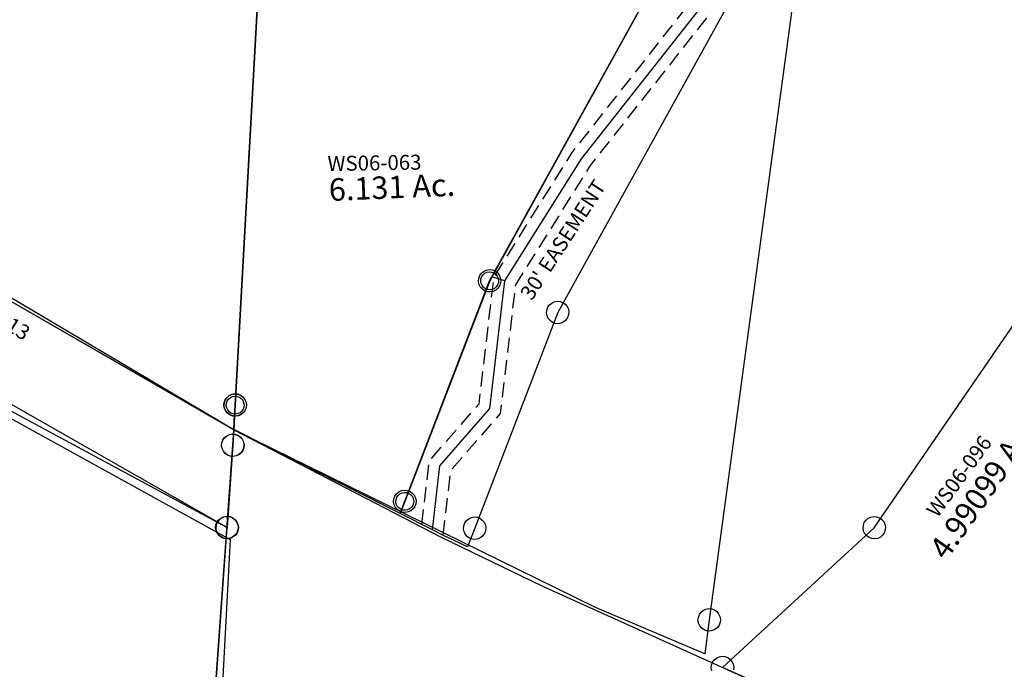
# Model space of a CAD drawing. Units: feet. Extents: x 1962109 to 2000761, y 503958 to 541927.
# Drawn here: x 1968579 to 1969894, y 535643 to 536511 of the extents above; entities that cross this region are included whole.
import ezdxf

# ---------------------------------------------------------------- set-up
doc = ezdxf.new("R2010")
doc.units = ezdxf.units.FT
doc.header["$MEASUREMENT"] = 0
doc.linetypes.add('DASHED', pattern=[0.75, 0.5, -0.25])
doc.layers.add('DEED', color=30, linetype='CONTINUOUS')
doc.layers.add('SURVEY', color=2, linetype='CONTINUOUS')
doc.styles.get("Standard").update_dxf_attribs({"font": 'romans.shx', "height": 40})

# ---------------------------------------------------------------- blocks, each defined once
blk = doc.blocks.new('A$C57b5fe5b-flat-1')
at = {"layer": 'DEED', "ltscale": 40}
blk.add_lwpolyline([(684.8, 1281.4), (686.9, 1150.4), (1363.7, 836.5), (1377.4, 16.6), (21.9, -6.1), (3, 1123.7), (30.7, 1098.2), (200.5, 1205.8), (451.7, 1342.8), (449, 1398.1), (701.6, 1302.9)], dxfattribs=at)
blk = doc.blocks.new('WASHINGTONWSA$C00DE7622-flat-1')
at = {"layer": 'SURVEY', "ltscale": 40}
for p, q in [((326.3, 327), (327.9, 329.6)), ((327.9, 329.6), (330.1, 331.8)), ((330.1, 331.8), (332.8, 333.3)), ((332.8, 333.3), (335.8, 334.1)), ((335.8, 334.1), (339, 334)), ((339, 334), (342, 333.1)), ((342, 333.1), (344.6, 331.5)), ((344.6, 331.5), (346.8, 329.3)), ((346.8, 329.3), (348.3, 326.6)), ((325.3, 320.8), (325.4, 324)), ((326.1, 317.8), (325.3, 320.8)), ((325.4, 324), (326.3, 327)), ((327.6, 315.1), (326.1, 317.8)), ((348.1, 317.4), (346.5, 314.8)), ((349, 320.4), (348.1, 317.4)), ((348.3, 326.6), (349.1, 323.5)), ((349.1, 323.5), (349, 320.4)), ((329.8, 312.9), (327.6, 315.1)), ((332.4, 311.2), (329.8, 312.9)), ((335.4, 310.4), (332.4, 311.2)), ((338.5, 310.2), (335.4, 310.4)), ((341.6, 311.1), (338.5, 310.2)), ((344.3, 312.6), (341.6, 311.1)), ((346.5, 314.8), (344.3, 312.6)), ((5.5, 144), (8.5, 144.8)), ((8.5, 144.8), (11.7, 144.7)), ((11.7, 144.7), (14.7, 143.8)), ((-2.1, 131.6), (-1.9, 134.7)), ((-1.2, 128.5), (-2.1, 131.6)), ((-1.9, 134.7), (-1.1, 137.7)), ((-1.1, 137.7), (0.6, 140.3)), ((0.6, 140.3), (2.7, 142.5)), ((2.7, 142.5), (5.5, 144)), ((14.7, 143.8), (17.3, 142.2)), ((17.3, 142.2), (19.4, 140)), ((19.4, 140), (20.9, 137.3)), ((20.9, 137.3), (21.8, 134.2)), ((21.8, 134.2), (21.6, 131.1)), ((0.3, 125.8), (-1.2, 128.5)), ((2.4, 123.6), (0.3, 125.8)), ((5, 122), (2.4, 123.6)), ((8, 121.1), (5, 122)), ((11.2, 121), (8, 121.1)), ((14.2, 121.8), (11.2, 121)), ((17, 123.3), (14.2, 121.8)), ((19.1, 125.5), (17, 123.3)), ((20.8, 128.1), (19.1, 125.5)), ((21.6, 131.1), (20.8, 128.1)), ((233.8, 25.3), (235.4, 27.9)), ((235.4, 27.9), (237.6, 30.1)), ((237.6, 30.1), (240.3, 31.6)), ((240.3, 31.6), (243.4, 32.4)), ((243.4, 32.4), (246.5, 32.3)), ((246.5, 32.3), (249.5, 31.4)), ((249.5, 31.4), (252.1, 29.8)), ((252.1, 29.8), (254.3, 27.6)), ((254.3, 27.6), (255.8, 24.9)), ((232.8, 19.2), (232.9, 22.3)), ((233.6, 16.1), (232.8, 19.2)), ((232.9, 22.3), (233.8, 25.3)), ((235.1, 13.4), (233.6, 16.1)), ((237.3, 11.2), (235.1, 13.4)), ((255.6, 15.7), (254, 13.1)), ((256.5, 18.7), (255.6, 15.7)), ((255.8, 24.9), (256.6, 21.8)), ((256.6, 21.8), (256.5, 18.7)), ((239.9, 9.6), (237.3, 11.2)), ((242.9, 8.7), (239.9, 9.6)), ((246.1, 8.6), (242.9, 8.7)), ((249.1, 9.4), (246.1, 8.6)), ((251.8, 10.9), (249.1, 9.4)), ((254, 13.1), (251.8, 10.9))]:
    blk.add_line(p, q, dxfattribs=at)
at = {"layer": 'SURVEY'}
blk.add_lwpolyline([(10.3, 100.1), (9.9, 132.9), (1, 754.1), (391.2, 759.6), (541.2, 761.7), (337.2, 322.2), (244.7, 20.5), (239.6, 3.8), (10.3, 100.1)], dxfattribs=at)
at = {"layer": 'SURVEY', "color": 1, "insert": (109.5, 473.2), "char_height": 20, "width": 190.07, "attachment_point": 1, "rotation": 4.9034}
blk.add_mtext('WS06-063', dxfattribs=at)
at = {"layer": 'SURVEY', "insert": (198.7, 434), "char_height": 30, "width": 385.678, "attachment_point": 5, "rotation": 6.4272}
blk.add_mtext('6.131 Ac.', dxfattribs=at)
blk = doc.blocks.new('WASHINGTONWSA$C2E9D32D2-flat-1')
at = {"layer": 'SURVEY', "color": 2, "ltscale": 40}
for p, q in [((-25.3, 358.1), (-48.9, 2007.4)), ((746.8, 1982.7), (626.1, 115.9)), ((-36.9, 367.3), (-34.2, 370)), ((-34.2, 370), (-30.8, 371.9)), ((-30.8, 371.9), (-27, 373)), ((-27, 373), (-23, 372.8)), ((-23, 372.8), (-19.3, 371.7)), ((-19.3, 371.7), (-16, 369.7)), ((-16, 369.7), (-13.3, 367)), ((-40.2, 356.4), (-40, 360.3)), ((-39.2, 352.6), (-40.2, 356.4)), ((-40, 360.3), (-38.9, 364.1)), ((-38.9, 364.1), (-36.9, 367.3)), ((-24.8, 324.9), (-25.3, 358.1)), ((-13.3, 367), (-11.4, 363.5)), ((-10.5, 355.8), (-11.6, 352)), ((-11.4, 363.5), (-10.4, 359.7)), ((-10.4, 359.7), (-10.5, 355.8)), ((-37.3, 349.2), (-39.2, 352.6)), ((-34.5, 346.4), (-37.3, 349.2)), ((-31.3, 344.4), (-34.5, 346.4)), ((-27.5, 343.3), (-31.3, 344.4)), ((-23.6, 343.1), (-27.5, 343.3)), ((-19.8, 344.2), (-23.6, 343.1)), ((-16.4, 346.1), (-19.8, 344.2)), ((-13.7, 348.8), (-16.4, 346.1)), ((-11.6, 352), (-13.7, 348.8)), ((473.2, 121.5), (-24.8, 324.9)), ((623.1, 70.3), (473.2, 121.5)), ((611.3, 118.1), (612.4, 121.9)), ((612.4, 121.9), (614.4, 125.1)), ((614.4, 125.1), (617.2, 127.8)), ((617.2, 127.8), (620.6, 129.7)), ((620.6, 129.7), (624.4, 130.8)), ((624.4, 130.8), (628.3, 130.6)), ((628.3, 130.6), (632.1, 129.5)), ((632.1, 129.5), (635.3, 127.5)), ((635.3, 127.5), (638, 124.8)), ((638, 124.8), (639.9, 121.3)), ((639.9, 121.3), (641, 117.5)), ((611.1, 114.2), (611.3, 118.1)), ((612.2, 110.4), (611.1, 114.2)), ((614.1, 107), (612.2, 110.4)), ((616.8, 104.2), (614.1, 107)), ((626.1, 115.9), (623.1, 70.3)), ((637.7, 106.6), (634.9, 103.9)), ((639.7, 109.8), (637.7, 106.6)), ((640.8, 113.6), (639.7, 109.8)), ((641, 117.5), (640.8, 113.6)), ((620, 102.2), (616.8, 104.2)), ((623.8, 101.1), (620, 102.2)), ((627.7, 100.9), (623.8, 101.1)), ((631.5, 102), (627.7, 100.9)), ((634.9, 103.9), (631.5, 102))]:
    blk.add_line(p, q, dxfattribs=at)
blk = doc.blocks.new('WASHINGTONWSA$C084A30CB-flat-1')
at = {"layer": 'SURVEY', "color": 2, "ltscale": 40}
for p, q in [((670.8, 1761), (694.6, 111.5)), ((695.1, 78.4), (296.6, 277.8)), ((680.9, 117.6), (683, 120.8)), ((683, 120.8), (685.7, 123.5)), ((685.7, 123.5), (689.1, 125.4)), ((689.1, 125.4), (692.9, 126.5)), ((692.9, 126.5), (696.8, 126.3)), ((696.8, 126.3), (700.6, 125.2)), ((700.6, 125.2), (703.8, 123.2)), ((703.8, 123.2), (706.5, 120.4)), ((706.5, 120.4), (708.4, 117)), ((679.7, 109.9), (679.8, 113.8)), ((680.7, 106.1), (679.7, 109.9)), ((679.8, 113.8), (680.9, 117.6)), ((682.6, 102.6), (680.7, 106.1)), ((694.6, 111.5), (695.1, 78.4)), ((708.2, 105.5), (706.2, 102.3)), ((709.3, 109.3), (708.2, 105.5)), ((708.4, 117), (709.5, 113.2)), ((709.5, 113.2), (709.3, 109.3)), ((685.3, 99.9), (682.6, 102.6)), ((688.6, 97.9), (685.3, 99.9)), ((692.3, 96.8), (688.6, 97.9)), ((696.2, 96.6), (692.3, 96.8)), ((700.1, 97.7), (696.2, 96.6)), ((703.5, 99.6), (700.1, 97.7)), ((706.2, 102.3), (703.5, 99.6))]:
    blk.add_line(p, q, dxfattribs=at)
blk = doc.blocks.new('WASHINGTONWSA$C019C5FCE-flat-1')
at = {"layer": 'DEED', "ltscale": 40}
for name, p in [('WASHINGTONWSA$C084A30CB-flat-1', (-36.5, 323.6)), ('WASHINGTONWSA$C2E9D32D2-flat-1', (683.3, 77.1))]:
    blk.add_blockref(name, p, dxfattribs=at)
blk = doc.blocks.new('WASHINGTONWSA$C080A58F4-flat-1')
at = {"layer": 'SURVEY', "color": 2, "ltscale": 40}
blk.add_line((222, 73.4), (227.2, 90.1), dxfattribs=at)
at = {"layer": 'SURVEY', "color": 2, "linetype": 'DASHED', "ltscale": 40}
blk.add_lwpolyline([(222, 73.4), (-7.3, 169.7), (-7.7, 202.5), (-31.2, 1853.3), (-32.3, 1867.1)], dxfattribs=at)
at = {"layer": 'SURVEY', "color": 2}
for points in [[(227.2, 90.1), (319.6, 391.8), (523.6, 831.3), (373.6, 829.2), (366.8, 1309.2), (857.8, 1316.1), (864.6, 836.2), (634.6, 832.9), (413.2, 355.9), (322.8, 60.8), (315, 35.5), (281.1, 48.6), (266.7, 54.6), (222, 73.4)], [(339.9, 393), (322.1, 397.2)]]:
    blk.add_lwpolyline(points, dxfattribs=at)
at = {"layer": 'SURVEY', "color": 3, "linetype": 'DASHED', "ltscale": 40, "flags": 128}
for points in [[(252, 60.8), (255.9, 146.1), (317, 226.9), (325, 397.1), (417.6, 570.4), (558, 776.8), (616.1, 880.8), (676.2, 938.7), (863.2, 940.5)], [(281.4, 48.4), (285.5, 135.4), (346.6, 216.2), (354.7, 388.9), (443.3, 554.8), (583.6, 761), (640.1, 862.3), (688.4, 908.8), (863.4, 910.5)]]:
    blk.add_lwpolyline(points, dxfattribs=at)
at = {"layer": 'SURVEY', "color": 3}
blk.add_lwpolyline([(266.7, 54.6), (270.7, 140.7), (331.8, 221.5), (339.9, 393), (430.5, 562.6), (570.8, 768.9), (628.1, 871.5), (682.3, 923.8), (863.3, 925.5)], dxfattribs=at)
at = {"layer": 'SURVEY', "color": 2}
for points in [[(321.9, 406.5), (325.6, 405.4), (328.9, 403.4), (331.6, 400.7), (333.5, 397.2), (334.5, 393.4), (334.4, 389.5), (333.3, 385.8), (331.2, 382.5), (328.5, 379.8), (325.1, 377.9), (321.3, 376.9), (317.3, 377), (313.6, 378.1), (310.4, 380.2), (307.6, 382.9), (305.7, 386.3), (304.7, 390.1), (304.9, 394), (306, 397.8), (308, 401), (310.7, 403.7), (314.1, 405.6), (317.9, 406.7)], [(415.5, 370.6), (419.2, 369.5), (422.5, 367.5), (425.2, 364.8), (427.1, 361.4), (428.1, 357.6), (428, 353.6), (426.9, 349.9), (424.8, 346.6), (422.1, 343.9), (418.7, 342), (414.9, 341), (410.9, 341.1), (407.2, 342.2), (404, 344.3), (401.2, 347), (399.3, 350.4), (398.3, 354.2), (398.5, 358.1), (399.6, 361.9), (401.6, 365.1), (404.3, 367.9), (407.7, 369.8), (411.5, 370.8)], [(-5.5, 217.2), (-1.7, 216.2), (1.5, 214.1), (4.3, 211.4), (6.2, 208), (7.2, 204.2), (7, 200.2), (5.9, 196.5), (3.9, 193.2), (1.2, 190.5), (-2.2, 188.6), (-6, 187.6), (-10, 187.7), (-13.7, 188.8), (-17, 190.9), (-19.7, 193.6), (-21.6, 197), (-22.6, 200.8), (-22.5, 204.8), (-21.4, 208.5), (-19.3, 211.8), (-16.6, 214.5), (-13.2, 216.4), (-9.4, 217.4)], [(229.4, 104.8), (233.2, 103.8), (236.4, 101.7), (239.1, 99), (241, 95.6), (242.1, 91.8), (241.9, 87.8), (240.8, 84.1), (238.8, 80.8), (236.1, 78.1), (232.6, 76.2), (228.8, 75.2), (224.9, 75.3), (221.1, 76.4), (217.9, 78.5), (215.2, 81.2), (213.3, 84.6), (212.3, 88.4), (212.4, 92.4), (213.5, 96.1), (215.5, 99.4), (218.3, 102.1), (221.7, 104), (225.5, 105)], [(325, 75.5), (328.8, 74.5), (332, 72.4), (334.7, 69.7), (336.6, 66.3), (337.7, 62.5), (337.5, 58.5), (336.4, 54.8), (334.4, 51.5), (331.7, 48.8), (328.3, 46.9), (324.4, 45.9), (320.5, 46), (316.8, 47.1), (313.5, 49.2), (310.8, 51.9), (308.9, 55.3), (307.9, 59.1), (308, 63.1), (309.1, 66.8), (311.2, 70.1), (313.9, 72.8), (317.3, 74.7), (321.1, 75.7)]]:
    blk.add_lwpolyline(points, close=True, dxfattribs=at)
at = {"layer": 'SURVEY', "color": 3, "ltscale": 40}
blk.add_text("30' EASEMENT", height=20, rotation=60.9234, dxfattribs=at).set_placement((377.7, 368.3))
blk = doc.blocks.new('WASHINGTONWSA$C5D8277A5-flat-1')
at = {"layer": 'SURVEY', "color": 2, "ltscale": 40}
for p, q in [((163.2, 553.4), (645.1, 1372.9)), ((151.6, 562.6), (154.3, 565.3)), ((154.3, 565.3), (157.7, 567.2)), ((157.7, 567.2), (161.5, 568.3)), ((161.5, 568.3), (165.4, 568.1)), ((165.4, 568.1), (169.2, 567.1)), ((169.2, 567.1), (172.4, 565)), ((-25.9, 353.1), (163.2, 553.4)), ((148.3, 551.7), (148.5, 555.6)), ((148.5, 555.6), (149.5, 559.4)), ((149.5, 559.4), (151.6, 562.6)), ((172.4, 565), (175.2, 562.3)), ((175.2, 562.3), (177.1, 558.9)), ((177.1, 558.9), (178.1, 555.1)), ((178.1, 555.1), (178, 551.2)), ((149.4, 547.9), (148.3, 551.7)), ((151.3, 544.5), (149.4, 547.9)), ((154, 541.8), (151.3, 544.5)), ((157.3, 539.7), (154, 541.8)), ((161, 538.6), (157.3, 539.7)), ((168.8, 539.5), (165, 538.5)), ((172.2, 541.4), (168.8, 539.5)), ((174.9, 544.2), (172.2, 541.4)), ((176.9, 547.4), (174.9, 544.2)), ((178, 551.2), (176.9, 547.4)), ((165, 538.5), (161, 538.6)), ((-40.8, 351.4), (-40.6, 355.3)), ((-40.6, 355.3), (-39.6, 359.1)), ((-39.6, 359.1), (-37.5, 362.4)), ((-37.5, 362.4), (-34.8, 365.1)), ((-34.8, 365.1), (-31.4, 367)), ((-31.4, 367), (-27.6, 368)), ((-27.6, 368), (-23.7, 367.9)), ((-23.7, 367.9), (-19.9, 366.8)), ((-19.9, 366.8), (-16.7, 364.8)), ((-16.7, 364.8), (-13.9, 362.1)), ((-13.9, 362.1), (-12, 358.7)), ((-12, 358.7), (-11, 354.9)), ((-39.7, 347.6), (-40.8, 351.4)), ((350.4, 217.6), (-25.9, 353.1)), ((-11, 354.9), (-11.1, 350.9))]:
    blk.add_line(p, q, dxfattribs=at)
blk.add_text('4.99099 Ac.', height=30, rotation=58.9812, dxfattribs=at).set_placement((262.4, 515.4))
at = {"layer": 'SURVEY', "color": 1, "insert": (229.6, 582), "char_height": 20, "width": 190.07, "attachment_point": 1, "rotation": 57.8729}
blk.add_mtext('WS06-096', dxfattribs=at)
blk = doc.blocks.new('WASHINGTONWSA$C1EDF19C5-flat-1')
at = {"layer": 'SURVEY', "color": 2, "ltscale": 40}
for p, q in [((0, 1169.7), (3.4, 1171.6)), ((3.4, 1171.6), (7.3, 1172.6)), ((7.3, 1172.6), (11.2, 1172.5)), ((8.9, 1157.7), (8.9, 1178.6)), ((8.9, 1178.6), (294.8, 1054.5)), ((11.2, 1172.5), (14.9, 1171.4)), ((14.9, 1171.4), (18.2, 1169.3)), ((-6, 1156.1), (-5.9, 1160)), ((-5.9, 1160), (-4.8, 1163.8)), ((-4.8, 1163.8), (-2.7, 1167)), ((-2.7, 1167), (0, 1169.7)), ((6.5, 78.8), (8.9, 1157.7)), ((18.2, 1169.3), (20.9, 1166.6)), ((20.9, 1166.6), (22.8, 1163.2)), ((22.8, 1163.2), (23.8, 1159.4)), ((23.8, 1159.4), (23.6, 1155.4)), ((-5, 1152.3), (-6, 1156.1)), ((-3.1, 1148.9), (-5, 1152.3)), ((-0.4, 1146.2), (-3.1, 1148.9)), ((2.8, 1144.1), (-0.4, 1146.2)), ((6.6, 1143), (2.8, 1144.1)), ((14.3, 1143.8), (10.5, 1142.8)), ((17.7, 1145.7), (14.3, 1143.8)), ((20.5, 1148.4), (17.7, 1145.7)), ((22.5, 1151.7), (20.5, 1148.4)), ((23.6, 1155.4), (22.5, 1151.7)), ((10.5, 1142.8), (6.6, 1143)), ((294.8, 1054.5), (433.3, 999.3)), ((433.3, 999.3), (750.8, 881.8))]:
    blk.add_line(p, q, dxfattribs=at)
blk = doc.blocks.new('WASHINGTONWSA$C4DEA5A0A-flat-1')
at = {"layer": 'DEED', "ltscale": 40}
blk.add_blockref('WASHINGTONWSA$C1EDF19C5-flat-1', (-10.3, 93.9), dxfattribs=at)
blk = doc.blocks.new('WASHINGTONWSA$C3EB13B5E-flat-1')
at = {"layer": 'SURVEY', "color": 2, "ltscale": 40}
for p, q in [((-110.3, 1537.7), (-106.9, 1539.6)), ((-106.9, 1539.6), (-103.1, 1540.6)), ((-103.1, 1540.6), (-99.1, 1540.4)), ((-101.4, 1525.7), (-97.2, 1540)), ((-99.1, 1540.4), (-95.4, 1539.3)), ((-97.2, 1540), (120.3, 1432)), ((-95.4, 1539.3), (-92.1, 1537.2)), ((-138.3, 1400), (-101.4, 1525.7)), ((-116.3, 1524), (-116.2, 1528)), ((-116.2, 1528), (-115.1, 1531.7)), ((-115.1, 1531.7), (-113, 1535)), ((-113, 1535), (-110.3, 1537.7)), ((-92.1, 1537.2), (-89.4, 1534.5)), ((-89.4, 1534.5), (-87.5, 1531.1)), ((-87.5, 1531.1), (-86.5, 1527.3)), ((-86.5, 1527.3), (-86.7, 1523.4)), ((-115.3, 1520.2), (-116.3, 1524)), ((-113.4, 1516.8), (-115.3, 1520.2)), ((-110.7, 1514.1), (-113.4, 1516.8)), ((-107.5, 1512), (-110.7, 1514.1)), ((-103.7, 1510.9), (-107.5, 1512)), ((-96, 1511.8), (-99.8, 1510.8)), ((-92.6, 1513.7), (-96, 1511.8)), ((-89.8, 1516.4), (-92.6, 1513.7)), ((-87.8, 1519.6), (-89.8, 1516.4)), ((-86.7, 1523.4), (-87.8, 1519.6)), ((-99.8, 1510.8), (-103.7, 1510.9)), ((120.3, 1432), (630.7, 1183.8)), ((-151.9, 1406), (-149.9, 1409.3)), ((-149.9, 1409.3), (-147.1, 1412)), ((-147.1, 1412), (-143.7, 1413.9)), ((-143.7, 1413.9), (-139.9, 1414.9)), ((-139.9, 1414.9), (-136, 1414.7)), ((-136, 1414.7), (-132.2, 1413.6)), ((-132.2, 1413.6), (-129, 1411.5)), ((-129, 1411.5), (-126.3, 1408.8)), ((-126.3, 1408.8), (-124.4, 1405.4)), ((-153.2, 1398.3), (-153, 1402.3)), ((-152.2, 1394.5), (-153.2, 1398.3)), ((-153, 1402.3), (-151.9, 1406)), ((-150.3, 1391.1), (-152.2, 1394.5)), ((630.5, 1052.8), (-138.3, 1400)), ((-124.6, 1393.9), (-126.7, 1390.7)), ((-123.5, 1397.7), (-124.6, 1393.9)), ((-124.4, 1405.4), (-123.4, 1401.6)), ((-123.4, 1401.6), (-123.5, 1397.7)), ((-147.6, 1388.4), (-150.3, 1391.1)), ((-144.3, 1386.3), (-147.6, 1388.4)), ((-140.6, 1385.2), (-144.3, 1386.3)), ((-136.7, 1385), (-140.6, 1385.2)), ((-132.8, 1386.1), (-136.7, 1385)), ((-129.4, 1388), (-132.8, 1386.1)), ((-126.7, 1390.7), (-129.4, 1388)), ((630.7, 1183.8), (630.7, 1162.9)), ((617, 1169), (619.1, 1172.2)), ((619.1, 1172.2), (621.8, 1174.9)), ((621.8, 1174.9), (625.2, 1176.8)), ((625.2, 1176.8), (629, 1177.8)), ((629, 1177.8), (633, 1177.7)), ((633, 1177.7), (636.7, 1176.6)), ((636.7, 1176.6), (640, 1174.5)), ((640, 1174.5), (642.7, 1171.8)), ((642.7, 1171.8), (644.5, 1168.4)), ((615.7, 1161.3), (615.9, 1165.2)), ((616.8, 1157.5), (615.7, 1161.3)), ((615.9, 1165.2), (617, 1169)), ((618.7, 1154.1), (616.8, 1157.5)), ((630.7, 1162.9), (630.5, 1052.8)), ((644.3, 1156.9), (642.2, 1153.6)), ((645.4, 1160.6), (644.3, 1156.9)), ((644.5, 1168.4), (645.6, 1164.6)), ((645.6, 1164.6), (645.4, 1160.6)), ((621.4, 1151.4), (618.7, 1154.1)), ((624.6, 1149.3), (621.4, 1151.4)), ((628.4, 1148.2), (624.6, 1149.3)), ((632.3, 1148), (628.4, 1148.2)), ((636.1, 1149), (632.3, 1148)), ((639.5, 1150.9), (636.1, 1149)), ((642.2, 1153.6), (639.5, 1150.9)), ((618.9, 1062.1), (621.6, 1064.8)), ((621.6, 1064.8), (625, 1066.7)), ((625, 1066.7), (628.8, 1067.7)), ((628.8, 1067.7), (632.8, 1067.5)), ((632.8, 1067.5), (636.5, 1066.4)), ((636.5, 1066.4), (639.7, 1064.3)), ((615.5, 1051.1), (615.7, 1055.1)), ((615.7, 1055.1), (616.8, 1058.8)), ((616.8, 1058.8), (618.9, 1062.1)), ((630.5, 1052.8), (628.6, 84)), ((639.7, 1064.3), (642.5, 1061.6)), ((642.5, 1061.6), (644.3, 1058.2)), ((644.3, 1058.2), (645.4, 1054.4)), ((645.4, 1054.4), (645.2, 1050.5)), ((616.6, 1047.3), (615.5, 1051.1)), ((618.4, 1043.9), (616.6, 1047.3)), ((621.2, 1041.2), (618.4, 1043.9)), ((624.4, 1039.1), (621.2, 1041.2)), ((628.1, 1038), (624.4, 1039.1)), ((635.9, 1038.9), (632.1, 1037.9)), ((639.3, 1040.8), (635.9, 1038.9)), ((642, 1043.5), (639.3, 1040.8)), ((644.1, 1046.7), (642, 1043.5)), ((645.2, 1050.5), (644.1, 1046.7)), ((632.1, 1037.9), (628.1, 1038)), ((614.9, 90), (617, 93.2)), ((617, 93.2), (619.7, 96)), ((619.7, 96), (623.1, 97.8)), ((623.1, 97.8), (626.9, 98.9)), ((626.9, 98.9), (630.9, 98.7)), ((630.9, 98.7), (634.6, 97.6)), ((634.6, 97.6), (637.9, 95.5)), ((637.9, 95.5), (640.6, 92.8)), ((640.6, 92.8), (642.5, 89.4)), ((613.7, 82.3), (613.8, 86.3)), ((614.7, 78.5), (613.7, 82.3)), ((613.8, 86.3), (614.9, 90)), ((643.3, 81.6), (642.2, 77.9)), ((642.5, 89.4), (643.5, 85.6)), ((643.5, 85.6), (643.3, 81.6)), ((616.6, 75.1), (614.7, 78.5)), ((619.3, 72.4), (616.6, 75.1)), ((622.5, 70.3), (619.3, 72.4)), ((626.3, 69.2), (622.5, 70.3)), ((630.2, 69), (626.3, 69.2)), ((634, 70.1), (630.2, 69)), ((637.4, 71.9), (634, 70.1)), ((640.2, 74.7), (637.4, 71.9)), ((642.2, 77.9), (640.2, 74.7))]:
    blk.add_line(p, q, dxfattribs=at)
blk.add_text('2.4821 Ac.', height=20, rotation=333.2052, dxfattribs=at).set_placement((-29.6, 1380.2))
at = {"layer": 'SURVEY', "color": 1, "insert": (3.9, 1417), "char_height": 20, "width": 190.07, "attachment_point": 1, "rotation": 333.9582}
blk.add_mtext('WS06-011', dxfattribs=at)
blk = doc.blocks.new('WASHINGTONWSA$C3CCC64D3-flat-1')
at = {"layer": 'SURVEY', "color": 3, "ltscale": 40}
for p, q in [((-32, 411.7), (-32.4, 542.7)), ((-32.4, 542.7), (275.8, 396.4)), ((-45.7, 417.7), (-43.6, 420.9)), ((-43.6, 420.9), (-40.9, 423.7)), ((-40.9, 423.7), (-37.5, 425.6)), ((-37.5, 425.6), (-33.7, 426.6)), ((-33.7, 426.6), (-29.7, 426.5)), ((-29.7, 426.5), (-26, 425.4)), ((-26, 425.4), (-22.7, 423.3)), ((-22.7, 423.3), (-20, 420.6)), ((-46.9, 410), (-46.7, 413.9)), ((-45.8, 406.2), (-46.9, 410)), ((-46.7, 413.9), (-45.7, 417.7)), ((640.3, 88.3), (-32, 411.7)), ((-20, 420.6), (-18.1, 417.2)), ((-17.2, 409.5), (-18.3, 405.7)), ((-18.1, 417.2), (-17.1, 413.4)), ((-17.1, 413.4), (-17.2, 409.5)), ((-43.9, 402.8), (-45.8, 406.2)), ((-41.2, 400.1), (-43.9, 402.8)), ((-38, 398), (-41.2, 400.1)), ((-34.2, 397), (-38, 398)), ((-30.3, 396.8), (-34.2, 397)), ((-26.5, 397.8), (-30.3, 396.8)), ((-23.1, 399.7), (-26.5, 397.8)), ((-20.4, 402.5), (-23.1, 399.7)), ((-18.3, 405.7), (-20.4, 402.5)), ((275.8, 396.4), (639.9, 219.3)), ((628.3, 207.7), (631.1, 210.5)), ((631.1, 210.5), (634.5, 212.4)), ((634.5, 212.4), (638.3, 213.4)), ((638.3, 213.4), (642.2, 213.2)), ((639.9, 219.3), (640, 198.5)), ((642.2, 213.2), (646, 212.2)), ((646, 212.2), (649.2, 210.1)), ((625.1, 196.8), (625.2, 200.7)), ((625.2, 200.7), (626.3, 204.5)), ((626.3, 204.5), (628.3, 207.7)), ((640, 198.5), (640.3, 88.3)), ((649.2, 210.1), (651.9, 207.4)), ((651.9, 207.4), (653.8, 204)), ((653.8, 204), (654.9, 200.2)), ((654.9, 200.2), (654.7, 196.2)), ((626.1, 193), (625.1, 196.8)), ((628, 189.6), (626.1, 193)), ((630.7, 186.9), (628, 189.6)), ((634, 184.8), (630.7, 186.9)), ((637.7, 183.7), (634, 184.8)), ((645.5, 184.6), (641.7, 183.6)), ((648.9, 186.5), (645.5, 184.6)), ((651.6, 189.2), (648.9, 186.5)), ((653.6, 192.5), (651.6, 189.2)), ((654.7, 196.2), (653.6, 192.5)), ((641.7, 183.6), (637.7, 183.7)), ((625.5, 90.6), (626.6, 94.3)), ((626.6, 94.3), (628.7, 97.6)), ((628.7, 97.6), (631.4, 100.3)), ((631.4, 100.3), (634.8, 102.2)), ((634.8, 102.2), (638.6, 103.2)), ((638.6, 103.2), (642.5, 103.1)), ((642.5, 103.1), (646.3, 102)), ((646.3, 102), (649.5, 99.9)), ((649.5, 99.9), (652.2, 97.2)), ((652.2, 97.2), (654.1, 93.8)), ((654.1, 93.8), (655.2, 90)), ((625.4, 86.6), (625.5, 90.6)), ((626.4, 82.8), (625.4, 86.6)), ((628.3, 79.4), (626.4, 82.8)), ((631, 76.7), (628.3, 79.4)), ((651.9, 79.1), (649.2, 76.4)), ((653.9, 82.3), (651.9, 79.1)), ((655, 86.1), (653.9, 82.3)), ((655.2, 90), (655, 86.1)), ((634.3, 74.7), (631, 76.7)), ((638, 73.6), (634.3, 74.7)), ((642, 73.4), (638, 73.6)), ((645.8, 74.5), (642, 73.4)), ((649.2, 76.4), (645.8, 74.5))]:
    blk.add_line(p, q, dxfattribs=at)
blk.add_text('2.0339 Ac.', height=20, rotation=335.3754, dxfattribs=at).set_placement((212.5, 347.3))
at = {"layer": 'SURVEY', "color": 1, "insert": (250.7, 394.3), "char_height": 20, "width": 190.07, "attachment_point": 1, "rotation": 331.9436}
blk.add_mtext('WS06-013', dxfattribs=at)
blk = doc.blocks.new('WASHINGTONWSA$C53DD2EF3-flat-1')
at = {"layer": 'DEED', "ltscale": 40}
for name, p in [('WASHINGTONWSA$C3EB13B5E-flat-1', (0, 0)), ('WASHINGTONWSA$C3CCC64D3-flat-1', (-9.2, 964.4))]:
    blk.add_blockref(name, p, dxfattribs=at)
blk = doc.blocks.new('WASHINGTONWSA$C5DD97CE1-flat-1')
at = {"layer": 'DEED', "ltscale": 40}
for name, p in [('WASHINGTONWSA$C019C5FCE-flat-1', (127.9, 719.6)), ('WASHINGTONWSA$C080A58F4-flat-1', (793.6, 952)), ('WASHINGTONWSA$C5D8277A5-flat-1', (1485.2, 497.3)), ('WASHINGTONWSA$C53DD2EF3-flat-1', (155.7, -62.1)), ('WASHINGTONWSA$C4DEA5A0A-flat-1', (787.9, -150.9))]:
    blk.add_blockref(name, p, dxfattribs=at)

msp = doc.modelspace()

# ---------------------------------------------------------------- block references
at = {"layer": 'DEED', "ltscale": 40, "rotation": 356}
for name, p in [('WASHINGTONWSA$C5DD97CE1-flat-1', (1968002.2, 534899.4)), ('WASHINGTONWSA$C00DE7622-flat-1', (1968847.6, 535864.3)), ('A$C57b5fe5b-flat-1', (1967441.4, 535077.4))]:
    msp.add_blockref(name, p, dxfattribs=at)

doc.saveas('drawing.dxf')
